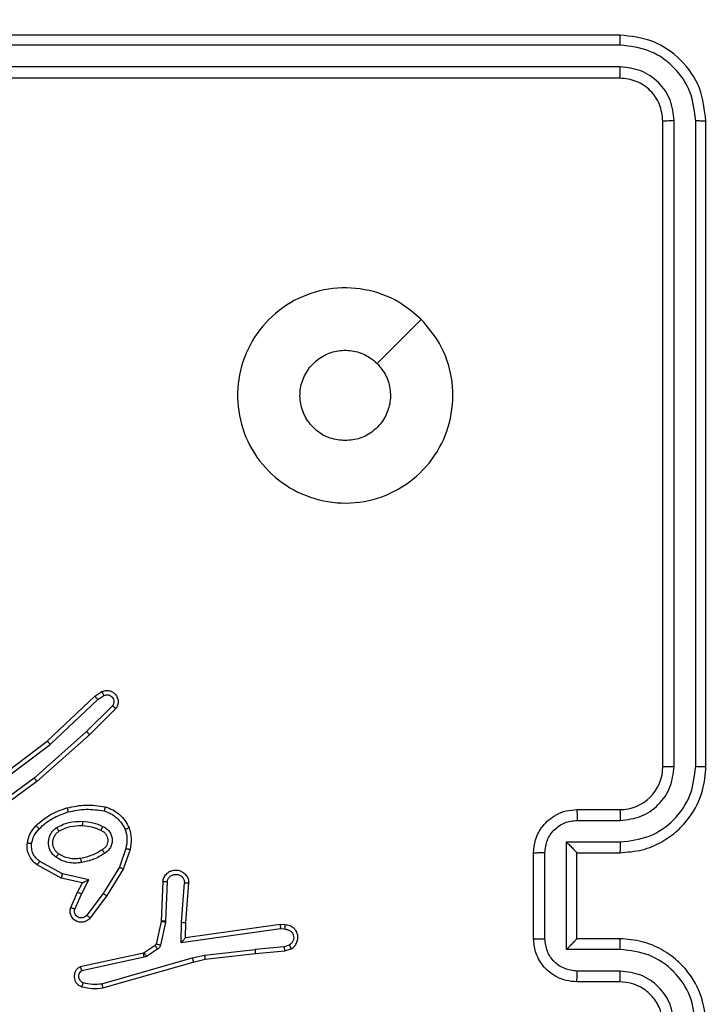
# Model space of a CAD drawing. Units: millimetres. Extents: x 2195 to 3861, y 72 to 1394.
# Drawn here: x 2766 to 2769, y 715 to 720 of the extents above; entities that cross this region are included whole.
import ezdxf

# ---------------------------------------------------------------- set-up
doc = ezdxf.new("R2010")
doc.units = ezdxf.units.MM
doc.header["$PDSIZE"] = -1
doc.layers.add('VP-DIM', color=7, linetype='Continuous')
doc.layers.add('VP-EQ', color=7, linetype='Continuous', true_color=0x8a3492)
doc.dimstyles.get("Standard").update_dxf_attribs({"dimtxt": 14, "dimasz": 20, "dimexe": 20, "dimexo": 50, "dimgap": 20, "dimtad": 0, "dimdec": 0, "dimzin": 0, "dimdsep": 46, "dimtxsty": 'Standard', "dimcen": -0.09, "dimadec": 0, "dimazin": 0, "dimtfac": 1, "dimtdec": 4, "dimtofl": 0, "dimtmove": 0, "dimatfit": 3, "dimfxl": 70, "dimfxlon": 1, "dimtolj": 1, "dimtzin": 0, "dimarcsym": 0})

# ---------------------------------------------------------------- blocks, each defined once
blk = doc.blocks.new('*D49')
at = {"layer": 'Defpoints', "color": 0}
for p in [(3426.586, 1255.791), (2605.9765, 501.7788), (3426.586, 498.7059)]:
    blk.add_point(p, dxfattribs=at)
at = {"layer": 'VP-DIM', "color": 0, "lineweight": -2}
for p, q in [((2605.9765, 1185.791), (2605.9765, 1275.791)), ((3426.586, 1185.791), (3426.586, 1275.791)), ((2625.9765, 1255.791), (2969.7183, 1255.791)), ((3406.586, 1255.791), (3047.0517, 1255.791))]:
    blk.add_line(p, q, dxfattribs=at)
at = {"layer": 'VP-DIM', "color": 0}
for points in [[(2625.9765, 1259.1244), (2625.9765, 1252.4577), (2605.9765, 1255.791)], [(3406.586, 1252.4577), (3406.586, 1259.1244), (3426.586, 1255.791)]]:
    blk.add_solid(points, dxfattribs=at)
at = {"layer": 'VP-DIM', "color": 0, "insert": (3008.385, 1255.791), "char_height": 14, "attachment_point": 5}
blk.add_mtext('\\A1;825', dxfattribs=at)
blk = doc.blocks.new('*D53')
at = {"layer": 'Defpoints', "color": 0}
for p in [(3578.786, 1374.3309), (3578.786, 498.2081), (2453.7765, 456.7213)]:
    blk.add_point(p, dxfattribs=at)
at = {"layer": 'VP-DIM', "color": 0, "lineweight": -2}
for p, q in [((2453.7765, 1304.3309), (2453.7765, 1394.3309)), ((3578.786, 1304.3309), (3578.786, 1394.3309)), ((2473.7765, 1374.3309), (2975.2813, 1374.3309)), ((3558.786, 1374.3309), (3057.2813, 1374.3309))]:
    blk.add_line(p, q, dxfattribs=at)
at = {"layer": 'VP-DIM', "color": 0}
for points in [[(2473.7765, 1377.6642), (2473.7765, 1370.9975), (2453.7765, 1374.3309)], [(3558.786, 1370.9975), (3558.786, 1377.6642), (3578.786, 1374.3309)]]:
    blk.add_solid(points, dxfattribs=at)
at = {"layer": 'VP-DIM', "color": 0, "insert": (3016.2813, 1374.3309), "char_height": 14, "attachment_point": 5}
blk.add_mtext('\\A1;1125', dxfattribs=at)
blk = doc.blocks.new('wd1506')
at = {"color": 7, "linetype": 'Continuous', "lineweight": 25}
for p, q in [((2768.686, 719.7059), (2765.686, 719.7059)), ((2768.6883, 719.6585), (2765.6864, 719.6584)), ((2768.6883, 719.5584), (2765.6864, 719.5583)), ((2768.686, 719.5058), (2765.686, 719.5058)), ((2768.886, 716.3058), (2768.886, 719.3058)), ((2768.9385, 716.3062), (2768.9385, 719.3082)), ((2769.0385, 716.3062), (2769.0386, 719.3082)), ((2769.086, 716.3058), (2769.086, 719.3058)), ((2766.0276, 716.4243), (2766.2488, 716.6332)), ((2766.0407, 716.4091), (2766.2616, 716.6177)), ((2766.2488, 716.6332), (2766.2803, 716.6542)), ((2766.2616, 716.6177), (2766.2905, 716.637)), ((2766.3308, 716.5885), (2766.2095, 716.469)), ((2766.3457, 716.5752), (2766.2229, 716.4542)), ((2766.2095, 716.469), (2765.9666, 716.2528)), ((2766.2229, 716.4542), (2765.979, 716.2372)), ((2765.7289, 716.1991), (2766.0276, 716.4243)), ((2765.741, 716.1831), (2766.0407, 716.4091)), ((2765.9666, 716.2528), (2765.7392, 716.0845)), ((2765.979, 716.2372), (2765.7488, 716.0668)), ((2768.486, 716.1059), (2768.686, 716.1059)), ((2768.4881, 716.0561), (2768.6883, 716.0561)), ((2766.3924, 715.9253), (2766.3622, 715.8381)), ((2768.4381, 715.956), (2768.6883, 715.956)), ((2768.4381, 715.4557), (2768.4381, 715.956)), ((2766.4116, 715.9208), (2766.3797, 715.829)), ((2768.286, 715.5059), (2768.286, 715.9058)), ((2768.338, 715.5057), (2768.338, 715.906)), ((2768.486, 715.9058), (2768.486, 715.9059)), ((2768.486, 715.9058), (2768.686, 715.9058)), ((2768.486, 715.5059), (2768.486, 715.9058)), ((2766.0926, 715.7881), (2765.9803, 715.8492)), ((2766.0983, 715.8074), (2765.9922, 715.8654)), ((2766.3622, 715.8381), (2766.2869, 715.716)), ((2766.191, 715.7662), (2766.0926, 715.7881)), ((2766.221, 715.7801), (2766.0983, 715.8074)), ((2766.3797, 715.829), (2766.3029, 715.7043)), ((2766.1682, 715.7224), (2766.191, 715.7662)), ((2766.1864, 715.7137), (2766.221, 715.7801)), ((2766.5641, 715.7724), (2766.5567, 715.5882)), ((2766.5844, 715.7707), (2766.577, 715.5874)), ((2766.6505, 715.5824), (2766.6648, 715.7662)), ((2766.6701, 715.5816), (2766.6844, 715.7656)), ((2766.1367, 715.6511), (2766.1682, 715.7224)), ((2766.1555, 715.6437), (2766.1864, 715.7137)), ((2766.2869, 715.716), (2766.2104, 715.615)), ((2766.3029, 715.7043), (2766.2259, 715.6027)), ((2766.5564, 715.5864), (2766.5329, 715.4807)), ((2766.5763, 715.582), (2766.5528, 715.4763)), ((2766.5567, 715.5882), (2766.5564, 715.5864)), ((2766.577, 715.5874), (2766.5763, 715.582)), ((2766.6495, 715.4871), (2766.6505, 715.5824)), ((2766.6694, 715.5101), (2766.6701, 715.5816)), ((2767.109, 715.5719), (2766.6694, 715.5101)), ((2767.1301, 715.5699), (2767.109, 715.5719)), ((2767.1099, 715.5517), (2766.6495, 715.4871)), ((2767.1303, 715.5498), (2767.1099, 715.5517)), ((2766.5284, 715.4742), (2766.4771, 715.4406)), ((2767.1263, 715.4688), (2766.9932, 715.4566)), ((2767.1263, 715.4688), (2767.1524, 715.478)), ((2768.686, 715.5059), (2768.486, 715.5059)), ((2768.486, 715.5059), (2768.486, 715.5058)), ((2766.4736, 715.4391), (2766.1801, 715.3758)), ((2766.4771, 715.4406), (2766.4736, 715.4391)), ((2766.4884, 715.4238), (2766.4781, 715.4195)), ((2766.5397, 715.4574), (2766.4884, 715.4238)), ((2766.7008, 715.4172), (2766.7574, 715.4299)), ((2766.7574, 715.4299), (2766.9932, 715.4566)), ((2766.7603, 715.4102), (2766.9948, 715.4367)), ((2766.9948, 715.4367), (2767.1301, 715.4492)), ((2767.1301, 715.4492), (2767.16, 715.4597)), ((2768.6883, 715.4557), (2768.4381, 715.4557)), ((2766.4781, 715.4195), (2766.1873, 715.3568)), ((2766.2808, 715.2967), (2766.7008, 715.4172)), ((2766.2848, 715.2772), (2766.7054, 715.3978)), ((2766.7054, 715.3978), (2766.7603, 715.4102)), ((2768.6883, 715.3556), (2768.4881, 715.3556)), ((2768.686, 715.3058), (2768.486, 715.3058))]:
    blk.add_line(p, q, dxfattribs=at)
at = {"color": 7, "linetype": 'Continuous', "lineweight": 25, "flags": 128}
blk.add_lwpolyline([(2767.7643, 718.3842), (2767.6619, 718.2818), (2767.5595, 718.1794)], dxfattribs=at)
at = {"color": 7, "linetype": 'Continuous', "lineweight": 25}
blk.add_arc((2768.686, 716.3058), 0.2, 269.9949, 0.0017, dxfattribs=at)
for points, knots in [([(2768.6883, 719.6585), (2768.6883, 719.6655), (2768.6882, 719.6795), (2768.6875, 719.695), (2768.6868, 719.7042), (2768.6862, 719.7053), (2768.686, 719.7059)], [0, 0, 0, 0, 0.279903, 0.559099, 0.779557, 1, 1, 1, 1]), ([(2769.086, 719.3058), (2769.08, 719.3583), (2769.0679, 719.4631), (2768.9754, 719.5954), (2768.8431, 719.6878), (2768.7384, 719.6998), (2768.686, 719.7059)], [0, 0, 0, 0, 0.250161, 0.500138, 0.750037, 1, 1, 1, 1]), ([(2769.0386, 719.3082), (2769.033, 719.3539), (2769.022, 719.4453), (2768.9548, 719.5429), (2768.8844, 719.6011), (2768.8032, 719.6455), (2768.7342, 719.6533), (2768.6883, 719.6585)], [0, 0, 0, 0, 0.249623, 0.499207, 0.623803, 0.749848, 1, 1, 1, 1]), ([(2768.686, 719.5058), (2768.6863, 719.5069), (2768.687, 719.5089), (2768.6878, 719.5231), (2768.6883, 719.5405), (2768.6883, 719.5524), (2768.6883, 719.5584)], [0, 0, 0, 0, 0.279839, 0.559007, 0.779419, 1, 1, 1, 1]), ([(2768.9385, 719.3082), (2768.9348, 719.341), (2768.9292, 719.3903), (2768.8975, 719.4483), (2768.8559, 719.4985), (2768.7862, 719.5465), (2768.721, 719.5544), (2768.6883, 719.5584)], [0, 0, 0, 0, 0.250168, 0.376188, 0.500802, 0.750376, 1, 1, 1, 1]), ([(2768.886, 719.3058), (2768.883, 719.3321), (2768.877, 719.3845), (2768.8307, 719.4506), (2768.7645, 719.4969), (2768.7122, 719.5028), (2768.686, 719.5058)], [0, 0, 0, 0, 0.2502512, 0.5001405, 0.7499915, 1, 1, 1, 1]), ([(2768.886, 719.3058), (2768.887, 719.3062), (2768.8891, 719.3069), (2768.9032, 719.3077), (2768.9206, 719.3082), (2768.9325, 719.3082), (2768.9385, 719.3082)], [0, 0, 0, 0, 0.279813, 0.558986, 0.779471, 1, 1, 1, 1]), ([(2769.0386, 719.3082), (2769.0456, 719.3082), (2769.0596, 719.308), (2769.0751, 719.3074), (2769.0843, 719.3066), (2769.0854, 719.3061), (2769.086, 719.3058)], [0, 0, 0, 0, 0.279755, 0.559146, 0.779404, 1, 1, 1, 1]), ([(2767.7643, 718.3843), (2767.7945, 718.3484), (2767.8613, 718.2694), (2767.9132, 718.115), (2767.9125, 717.9446), (2767.8566, 717.7822), (2767.7485, 717.6493), (2767.6035, 717.5588), (2767.4368, 717.5219), (2767.2669, 717.5423), (2767.1133, 717.6176), (2766.9931, 717.7394), (2766.9203, 717.8944), (2766.9026, 718.0645), (2766.9421, 718.2308), (2767.0349, 718.3746), (2767.1698, 718.4797), (2767.3319, 718.5344), (2767.5025, 718.5314), (2767.6539, 718.4786), (2767.7306, 718.413), (2767.7643, 718.3843)], [0, 0, 0, 0, 0.044739, 0.098642, 0.151938, 0.205875, 0.26019, 0.3132, 0.366983, 0.420858, 0.474336, 0.527985, 0.581906, 0.635428, 0.689067, 0.742821, 0.796629, 0.85021, 0.903794, 0.957775, 1, 1, 1, 1]), ([(2767.411, 717.8208), (2767.3874, 717.8232), (2767.3402, 717.8278), (2767.2773, 717.864), (2767.2296, 717.9172), (2767.2022, 717.9837), (2767.1984, 718.0554), (2767.2184, 718.1243), (2767.2603, 718.1828), (2767.3191, 718.2241), (2767.3883, 718.2437), (2767.4599, 718.239), (2767.5189, 718.215), (2767.548, 718.1894), (2767.5594, 718.1794)], [0, 0, 0, 0, 0.085851, 0.171695, 0.257489, 0.343289, 0.429101, 0.514985, 0.600967, 0.686983, 0.773, 0.858939, 0.94485, 1, 1, 1, 1]), ([(2767.5594, 718.1794), (2767.5745, 718.1611), (2767.6046, 718.1244), (2767.6235, 718.0544), (2767.6196, 717.983), (2767.5919, 717.9165), (2767.5439, 717.8634), (2767.4812, 717.8277), (2767.4343, 717.8231), (2767.411, 717.8208)], [0, 0, 0, 0, 0.143032, 0.286076, 0.42907, 0.572271, 0.715498, 0.858784, 1, 1, 1, 1]), ([(2766.2803, 716.6542), (2766.2861, 716.6563), (2766.297, 716.6604), (2766.3144, 716.6594), (2766.3302, 716.6536), (2766.3438, 716.6427), (2766.3533, 716.6276), (2766.3573, 716.6099), (2766.3554, 716.5912), (2766.349, 716.5805), (2766.3457, 716.5752)], [0, 0, 0, 0, 0.130746, 0.245061, 0.364112, 0.485889, 0.610319, 0.737601, 0.867488, 1, 1, 1, 1]), ([(2766.2488, 716.6332), (2766.249, 716.6331), (2766.2494, 716.6328), (2766.2513, 716.6305), (2766.2536, 716.6277), (2766.2559, 716.6248), (2766.2586, 716.6214), (2766.2606, 716.619), (2766.2616, 716.6177)], [0, 0, 0, 0, 0.198343, 0.430775, 0.55988, 0.697642, 0.844933, 1, 1, 1, 1]), ([(2766.2803, 716.6542), (2766.2804, 716.6541), (2766.2805, 716.654), (2766.2813, 716.6527), (2766.2824, 716.651), (2766.2842, 716.648), (2766.2869, 716.6433), (2766.2893, 716.639), (2766.2905, 716.637)], [0, 0, 0, 0, 0.138209, 0.272428, 0.402962, 0.529875, 0.771928, 1, 1, 1, 1]), ([(2766.2905, 716.637), (2766.2939, 716.6381), (2766.3006, 716.6404), (2766.3115, 716.6396), (2766.3214, 716.6355), (2766.3296, 716.6285), (2766.3351, 716.6192), (2766.3372, 716.6086), (2766.3361, 716.5978), (2766.3326, 716.5916), (2766.3308, 716.5885)], [0, 0, 0, 0, 0.125092, 0.250156, 0.374912, 0.499995, 0.624959, 0.749872, 0.875072, 1, 1, 1, 1]), ([(2766.3457, 716.5752), (2766.3456, 716.5754), (2766.3452, 716.5758), (2766.3427, 716.5781), (2766.3398, 716.5807), (2766.3371, 716.5831), (2766.3341, 716.5857), (2766.3319, 716.5876), (2766.3308, 716.5885)], [0, 0, 0, 0, 0.226746, 0.468356, 0.595374, 0.726309, 0.861366, 1, 1, 1, 1]), ([(2766.2229, 716.4542), (2766.2228, 716.4544), (2766.2225, 716.4549), (2766.2203, 716.4572), (2766.2178, 716.4601), (2766.2153, 716.4627), (2766.2126, 716.4658), (2766.2105, 716.4679), (2766.2095, 716.469)], [0, 0, 0, 0, 0.2175164, 0.4563504, 0.5841245, 0.7175475, 0.8563606, 1, 1, 1, 1]), ([(2766.0276, 716.4243), (2766.0278, 716.4241), (2766.0281, 716.4239), (2766.03, 716.4216), (2766.0324, 716.4189), (2766.0348, 716.4161), (2766.0377, 716.4128), (2766.0397, 716.4104), (2766.0407, 716.4091)], [0, 0, 0, 0, 0.198602, 0.430955, 0.560032, 0.698077, 0.8449, 1, 1, 1, 1]), ([(2768.686, 715.9058), (2768.7211, 715.9085), (2768.7889, 715.9137), (2768.8801, 715.9522), (2768.9539, 716.0046), (2769.024, 716.0825), (2769.0761, 716.1848), (2769.083, 716.2689), (2769.086, 716.3058)], [0, 0, 0, 0, 0.167931, 0.323657, 0.467197, 0.598479, 0.823534, 1, 1, 1, 1]), ([(2768.6883, 715.956), (2768.7342, 715.9613), (2768.8258, 715.972), (2768.9417, 716.0528), (2769.0218, 716.1689), (2769.0329, 716.2605), (2769.0385, 716.3062)], [0, 0, 0, 0, 0.2504558, 0.50015, 0.7500851, 1, 1, 1, 1]), ([(2768.6883, 716.0561), (2768.7211, 716.0599), (2768.7865, 716.0675), (2768.8693, 716.1252), (2768.9265, 716.2081), (2768.9345, 716.2735), (2768.9385, 716.3062)], [0, 0, 0, 0, 0.250443, 0.500138, 0.750103, 1, 1, 1, 1]), ([(2768.886, 716.3058), (2768.8862, 716.3059), (2768.8866, 716.3059), (2768.8898, 716.306), (2768.8947, 716.3061), (2768.9013, 716.3061), (2768.9093, 716.3062), (2768.9185, 716.3062), (2768.9283, 716.3063), (2768.9351, 716.3062), (2768.9385, 716.3062)], [0, 0, 0, 0, 0.125009, 0.250171, 0.375323, 0.499964, 0.624737, 0.749854, 0.874979, 1, 1, 1, 1]), ([(2769.0385, 716.3062), (2769.0448, 716.3062), (2769.0574, 716.3062), (2769.073, 716.3061), (2769.0838, 716.306), (2769.0852, 716.3059), (2769.086, 716.3058)], [0, 0, 0, 0, 0.2501355, 0.5000057, 0.7499212, 1, 1, 1, 1]), ([(2765.979, 716.2372), (2765.9789, 716.2373), (2765.9787, 716.2377), (2765.9768, 716.24), (2765.9746, 716.2429), (2765.9723, 716.2457), (2765.9696, 716.2491), (2765.9676, 716.2516), (2765.9666, 716.2528)], [0, 0, 0, 0, 0.198883, 0.431095, 0.560119, 0.697879, 0.844835, 1, 1, 1, 1]), ([(2765.975, 716.0313), (2765.9946, 716.0485), (2766.0369, 716.0857), (2766.0903, 716.1043), (2766.1189, 716.1143)], [0, 0, 0, 0, 0.4629156, 1, 1, 1, 1]), ([(2766.1189, 716.1143), (2766.1483, 716.1204), (2766.2071, 716.1326), (2766.2665, 716.1239), (2766.2962, 716.1195)], [0, 0, 0, 0, 0.500003, 1, 1, 1, 1]), ([(2766.1189, 716.1143), (2766.119, 716.114), (2766.1192, 716.1134), (2766.1205, 716.109), (2766.1223, 716.1027), (2766.1237, 716.0976), (2766.1244, 716.0951)], [0, 0, 0, 0, 0.250006, 0.499952, 0.749239, 1, 1, 1, 1]), ([(2766.1244, 716.0951), (2766.1521, 716.1008), (2766.2075, 716.1123), (2766.2635, 716.1042), (2766.2916, 716.1002)], [0, 0, 0, 0, 0.500006, 1, 1, 1, 1]), ([(2766.2962, 716.1195), (2766.2962, 716.1193), (2766.2961, 716.1188), (2766.2954, 716.1155), (2766.2945, 716.1118), (2766.2936, 716.1084), (2766.2926, 716.1044), (2766.2919, 716.1016), (2766.2916, 716.1002)], [0, 0, 0, 0, 0.221608, 0.461877, 0.588606, 0.721249, 0.858355, 1, 1, 1, 1]), ([(2766.2962, 716.1195), (2766.3082, 716.1151), (2766.3323, 716.1062), (2766.3636, 716.0835), (2766.3901, 716.0554), (2766.402, 716.0327), (2766.4079, 716.0214)], [0, 0, 0, 0, 0.2500031, 0.5000366, 0.7499959, 1, 1, 1, 1]), ([(2765.9892, 716.017), (2766.0092, 716.0344), (2766.0492, 716.0692), (2766.0993, 716.0865), (2766.1244, 716.0951)], [0, 0, 0, 0, 0.500009, 1, 1, 1, 1]), ([(2766.2916, 716.1002), (2766.3021, 716.0962), (2766.3231, 716.0883), (2766.3504, 716.0683), (2766.3738, 716.0438), (2766.3843, 716.024), (2766.3896, 716.0141)], [0, 0, 0, 0, 0.249949, 0.500023, 0.750007, 1, 1, 1, 1]), ([(2768.286, 715.9058), (2768.2878, 715.926), (2768.2917, 715.9702), (2768.3203, 716.0225), (2768.3566, 716.0603), (2768.3932, 716.0848), (2768.4371, 716.1023), (2768.4694, 716.1047), (2768.486, 716.1059)], [0, 0, 0, 0, 0.1922629, 0.4225306, 0.5524911, 0.6920764, 0.8412614, 1, 1, 1, 1]), ([(2768.486, 716.1059), (2768.4863, 716.1049), (2768.4869, 716.103), (2768.4876, 716.0897), (2768.4881, 716.0733), (2768.4881, 716.0618), (2768.4881, 716.0561)], [0, 0, 0, 0, 0.279742, 0.558917, 0.779341, 1, 1, 1, 1]), ([(2768.686, 716.1059), (2768.6863, 716.1051), (2768.6869, 716.1035), (2768.6876, 716.0921), (2768.6882, 716.0756), (2768.6882, 716.0626), (2768.6883, 716.0561)], [0, 0, 0, 0, 0.250101, 0.499982, 0.749931, 1, 1, 1, 1]), ([(2765.9349, 715.9516), (2765.9383, 715.9666), (2765.9449, 715.9965), (2765.965, 716.0197), (2765.975, 716.0313)], [0, 0, 0, 0, 0.5000728, 1, 1, 1, 1]), ([(2765.9549, 715.949), (2765.9578, 715.9617), (2765.9636, 715.9873), (2765.9807, 716.0071), (2765.9892, 716.017)], [0, 0, 0, 0, 0.499973, 1, 1, 1, 1]), ([(2765.975, 716.0313), (2765.9753, 716.031), (2765.9757, 716.0306), (2765.979, 716.0273), (2765.9837, 716.0226), (2765.9874, 716.0189), (2765.9892, 716.017)], [0, 0, 0, 0, 0.249966, 0.500257, 0.74962, 1, 1, 1, 1]), ([(2766.068, 715.8844), (2766.0628, 715.8887), (2766.0525, 715.8974), (2766.0415, 715.9147), (2766.0344, 715.9338), (2766.0324, 715.9542), (2766.0353, 715.9744), (2766.0429, 715.9933), (2766.0547, 716.0101), (2766.0654, 716.0183), (2766.0708, 716.0224)], [0, 0, 0, 0, 0.1249494, 0.2500619, 0.375002, 0.4998186, 0.62494, 0.7500142, 0.8750244, 1, 1, 1, 1]), ([(2766.0708, 716.0224), (2766.0897, 716.032), (2766.1275, 716.051), (2766.1698, 716.0514), (2766.191, 716.0516)], [0, 0, 0, 0, 0.499984, 1, 1, 1, 1]), ([(2766.0708, 716.0224), (2766.0722, 716.0202), (2766.0749, 716.0158), (2766.0784, 716.0102), (2766.0808, 716.0063), (2766.0811, 716.0057), (2766.0813, 716.0055)], [0, 0, 0, 0, 0.250521, 0.499978, 0.749699, 1, 1, 1, 1]), ([(2766.0813, 716.0055), (2766.0984, 716.0141), (2766.1325, 716.0313), (2766.1707, 716.0315), (2766.1898, 716.0316)], [0, 0, 0, 0, 0.500023, 1, 1, 1, 1]), ([(2766.191, 716.0516), (2766.1909, 716.0498), (2766.1907, 716.0464), (2766.1905, 716.0418), (2766.1903, 716.0381), (2766.1901, 716.0346), (2766.1899, 716.0321), (2766.1898, 716.0317), (2766.1898, 716.0316)], [0, 0, 0, 0, 0.168848, 0.325626, 0.469563, 0.600685, 0.825418, 1, 1, 1, 1]), ([(2766.1898, 716.0316), (2766.2065, 716.0301), (2766.2366, 716.0275), (2766.264, 716.0153), (2766.2762, 716.01)], [0, 0, 0, 0, 0.5587921, 1, 1, 1, 1]), ([(2766.191, 716.0516), (2766.2072, 716.0503), (2766.2397, 716.0476), (2766.2696, 716.0348), (2766.2845, 716.0283)], [0, 0, 0, 0, 0.500009, 1, 1, 1, 1]), ([(2766.2845, 716.0283), (2766.2837, 716.0264), (2766.2821, 716.0228), (2766.28, 716.0181), (2766.2785, 716.0147), (2766.2772, 716.0119), (2766.2764, 716.0102), (2766.2762, 716.01), (2766.2762, 716.01)], [0, 0, 0, 0, 0.198537, 0.376253, 0.532349, 0.667863, 0.875542, 1, 1, 1, 1]), ([(2766.2845, 716.0283), (2766.2904, 716.0254), (2766.3022, 716.0195), (2766.316, 716.0051), (2766.3254, 715.9876), (2766.3295, 715.9682), (2766.3282, 715.9484), (2766.3214, 715.9297), (2766.3097, 715.9135), (2766.2989, 715.906), (2766.2935, 715.9023)], [0, 0, 0, 0, 0.1249818, 0.2499401, 0.3750389, 0.4999896, 0.6250868, 0.7499541, 0.8749353, 1, 1, 1, 1]), ([(2766.4079, 716.0214), (2766.4077, 716.0213), (2766.4074, 716.0211), (2766.4048, 716.0201), (2766.4015, 716.0187), (2766.3981, 716.0174), (2766.3941, 716.0158), (2766.3911, 716.0147), (2766.3896, 716.0141)], [0, 0, 0, 0, 0.192955, 0.423343, 0.552778, 0.692093, 0.841344, 1, 1, 1, 1]), ([(2766.4079, 716.0214), (2766.4123, 716.0049), (2766.421, 715.9717), (2766.4148, 715.9379), (2766.4116, 715.9208)], [0, 0, 0, 0, 0.495142, 1, 1, 1, 1]), ([(2768.338, 715.906), (2768.3404, 715.9256), (2768.3452, 715.9648), (2768.3795, 716.0146), (2768.4292, 716.0492), (2768.4685, 716.0538), (2768.4881, 716.0561)], [0, 0, 0, 0, 0.249894, 0.499823, 0.749546, 1, 1, 1, 1]), ([(2766.0793, 715.9007), (2766.0756, 715.9038), (2766.0682, 715.9099), (2766.06, 715.9221), (2766.0545, 715.936), (2766.0524, 715.9512), (2766.0539, 715.9667), (2766.0594, 715.9817), (2766.0684, 715.9954), (2766.077, 716.0021), (2766.0813, 716.0055)], [0, 0, 0, 0, 0.115875, 0.234422, 0.355501, 0.479257, 0.605556, 0.734405, 0.866025, 1, 1, 1, 1]), ([(2766.2762, 716.01), (2766.2808, 716.0078), (2766.2897, 716.0034), (2766.2998, 715.9925), (2766.3063, 715.9799), (2766.309, 715.9667), (2766.3082, 715.9535), (2766.3039, 715.9406), (2766.2956, 715.9281), (2766.2871, 715.9223), (2766.2826, 715.9192)], [0, 0, 0, 0, 0.133321, 0.261549, 0.384639, 0.502587, 0.612302, 0.730059, 0.859379, 1, 1, 1, 1]), ([(2766.3896, 716.0141), (2766.3933, 715.9994), (2766.4009, 715.97), (2766.3952, 715.9402), (2766.3924, 715.9253)], [0, 0, 0, 0, 0.499924, 1, 1, 1, 1]), ([(2765.9803, 715.8492), (2765.9724, 715.8555), (2765.9568, 715.8682), (2765.9415, 715.8942), (2765.9331, 715.9226), (2765.9343, 715.942), (2765.9349, 715.9516)], [0, 0, 0, 0, 0.255835, 0.507766, 0.755841, 1, 1, 1, 1]), ([(2765.9349, 715.9516), (2765.9352, 715.9516), (2765.9359, 715.9515), (2765.9404, 715.9509), (2765.9471, 715.95), (2765.9523, 715.9493), (2765.9549, 715.949)], [0, 0, 0, 0, 0.25014, 0.500262, 0.749848, 1, 1, 1, 1]), ([(2765.9922, 715.8654), (2765.9859, 715.8705), (2765.9733, 715.8805), (2765.9606, 715.9014), (2765.9535, 715.9248), (2765.9544, 715.9409), (2765.9549, 715.949)], [0, 0, 0, 0, 0.2500436, 0.499927, 0.7499742, 1, 1, 1, 1]), ([(2766.3924, 715.9253), (2766.3938, 715.925), (2766.3966, 715.9244), (2766.4005, 715.9235), (2766.404, 715.9226), (2766.4076, 715.9218), (2766.4109, 715.921), (2766.4114, 715.9209), (2766.4116, 715.9208)], [0, 0, 0, 0, 0.140934, 0.277501, 0.409401, 0.536523, 0.77705, 1, 1, 1, 1]), ([(2768.4381, 715.956), (2768.4436, 715.9505), (2768.4546, 715.9394), (2768.4677, 715.926), (2768.4767, 715.9165), (2768.482, 715.9108), (2768.4853, 715.907), (2768.4858, 715.9063), (2768.486, 715.9059)], [0, 0, 0, 0, 0.2514652, 0.5024018, 0.646514, 0.7756621, 0.8925465, 1, 1, 1, 1]), ([(2768.6883, 715.956), (2768.6882, 715.9495), (2768.6882, 715.9363), (2768.6876, 715.9197), (2768.6869, 715.9082), (2768.6863, 715.9066), (2768.686, 715.9058)], [0, 0, 0, 0, 0.250116, 0.499993, 0.749758, 1, 1, 1, 1]), ([(2766.068, 715.8844), (2766.0695, 715.8865), (2766.0725, 715.8908), (2766.0763, 715.8962), (2766.0789, 715.8999), (2766.0792, 715.9005), (2766.0793, 715.9007)], [0, 0, 0, 0, 0.250106, 0.500163, 0.74986, 1, 1, 1, 1]), ([(2766.1865, 715.86), (2766.1762, 715.8586), (2766.1557, 715.8559), (2766.1247, 715.8596), (2766.0947, 715.8684), (2766.0769, 715.8791), (2766.068, 715.8844)], [0, 0, 0, 0, 0.249954, 0.500014, 0.750061, 1, 1, 1, 1]), ([(2766.1828, 715.8796), (2766.1738, 715.8784), (2766.1559, 715.8759), (2766.1288, 715.879), (2766.1026, 715.8868), (2766.0871, 715.8961), (2766.0793, 715.9007)], [0, 0, 0, 0, 0.2499951, 0.4999787, 0.7499995, 1, 1, 1, 1]), ([(2766.2826, 715.9192), (2766.2671, 715.9098), (2766.2361, 715.891), (2766.2005, 715.8834), (2766.1828, 715.8796)], [0, 0, 0, 0, 0.499953, 1, 1, 1, 1]), ([(2766.1865, 715.86), (2766.186, 715.8625), (2766.1851, 715.8677), (2766.1838, 715.8742), (2766.183, 715.8787), (2766.1829, 715.8793), (2766.1828, 715.8796)], [0, 0, 0, 0, 0.2496761, 0.4998372, 0.7496545, 1, 1, 1, 1]), ([(2766.2935, 715.9023), (2766.2768, 715.8923), (2766.2435, 715.8722), (2766.2055, 715.8641), (2766.1865, 715.86)], [0, 0, 0, 0, 0.499984, 1, 1, 1, 1]), ([(2766.2826, 715.9192), (2766.2827, 715.9192), (2766.2829, 715.919), (2766.2839, 715.9175), (2766.2856, 715.9149), (2766.2876, 715.9117), (2766.2903, 715.9074), (2766.2924, 715.9041), (2766.2935, 715.9023)], [0, 0, 0, 0, 0.12489, 0.332896, 0.468446, 0.624931, 0.802379, 1, 1, 1, 1]), ([(2768.286, 715.9058), (2768.2862, 715.9059), (2768.2866, 715.9059), (2768.2898, 715.9059), (2768.2946, 715.9059), (2768.3011, 715.9059), (2768.3091, 715.906), (2768.3182, 715.906), (2768.3279, 715.906), (2768.3347, 715.906), (2768.338, 715.906)], [0, 0, 0, 0, 0.125039, 0.250162, 0.37524, 0.499925, 0.624724, 0.749814, 0.874944, 1, 1, 1, 1]), ([(2765.9803, 715.8492), (2765.9804, 715.8494), (2765.9808, 715.8499), (2765.983, 715.8528), (2765.9853, 715.856), (2765.9874, 715.8589), (2765.9898, 715.862), (2765.9914, 715.8643), (2765.9922, 715.8654)], [0, 0, 0, 0, 0.236166, 0.480844, 0.607041, 0.735428, 0.86644, 1, 1, 1, 1]), ([(2766.3797, 715.829), (2766.3794, 715.8292), (2766.3789, 715.8295), (2766.3749, 715.8316), (2766.3691, 715.8346), (2766.3645, 715.8369), (2766.3622, 715.8381)], [0, 0, 0, 0, 0.2499164, 0.4995551, 0.7493698, 1, 1, 1, 1]), ([(2766.0926, 715.7881), (2766.0927, 715.7883), (2766.0928, 715.7887), (2766.0937, 715.7918), (2766.0948, 715.7954), (2766.0958, 715.7989), (2766.097, 715.8029), (2766.0979, 715.8059), (2766.0983, 715.8074)], [0, 0, 0, 0, 0.207587, 0.443065, 0.571189, 0.707423, 0.85035, 1, 1, 1, 1]), ([(2766.5641, 715.7724), (2766.5653, 715.7782), (2766.568, 715.7908), (2766.578, 715.8051), (2766.5896, 715.8149), (2766.6009, 715.8211), (2766.6141, 715.8249), (2766.6281, 715.8256), (2766.6416, 715.8231), (2766.6571, 715.8165), (2766.672, 715.8036), (2766.6825, 715.7848), (2766.6838, 715.7717), (2766.6844, 715.7656)], [0, 0, 0, 0, 0.0970197, 0.2135273, 0.279261, 0.3499863, 0.4256096, 0.5048887, 0.5804732, 0.6521687, 0.7834517, 0.8993921, 1, 1, 1, 1]), ([(2766.5844, 715.7707), (2766.5856, 715.7755), (2766.5881, 715.7853), (2766.5983, 715.7968), (2766.6116, 715.8041), (2766.6267, 715.8061), (2766.6415, 715.8025), (2766.6539, 715.7937), (2766.6626, 715.7811), (2766.6641, 715.7711), (2766.6648, 715.7662)], [0, 0, 0, 0, 0.124984, 0.250028, 0.374977, 0.499978, 0.624935, 0.74999, 0.874979, 1, 1, 1, 1]), ([(2766.191, 715.7662), (2766.1912, 715.7663), (2766.1915, 715.7664), (2766.1939, 715.7675), (2766.1975, 715.7691), (2766.2028, 715.7717), (2766.2108, 715.7752), (2766.2172, 715.7783), (2766.221, 715.7801)], [0, 0, 0, 0, 0.101584, 0.214462, 0.34493, 0.496169, 0.698376, 1, 1, 1, 1]), ([(2766.5641, 715.7724), (2766.5641, 715.7724), (2766.5643, 715.7724), (2766.5657, 715.7723), (2766.5677, 715.7721), (2766.5711, 715.7719), (2766.5767, 715.7714), (2766.5818, 715.7709), (2766.5844, 715.7707)], [0, 0, 0, 0, 0.132258, 0.262626, 0.39077, 0.516729, 0.762029, 1, 1, 1, 1]), ([(2766.6648, 715.7662), (2766.6672, 715.7661), (2766.6722, 715.766), (2766.6788, 715.7658), (2766.6825, 715.7657), (2766.6842, 715.7656), (2766.6843, 715.7656), (2766.6844, 715.7656)], [0, 0, 0, 0, 0.238416, 0.484036, 0.737298, 0.867693, 1, 1, 1, 1]), ([(2766.1682, 715.7224), (2766.1685, 715.7223), (2766.1691, 715.7222), (2766.1733, 715.7202), (2766.1794, 715.7172), (2766.1841, 715.7149), (2766.1864, 715.7137)], [0, 0, 0, 0, 0.2502542, 0.500321, 0.7498468, 1, 1, 1, 1]), ([(2766.3029, 715.7043), (2766.3026, 715.7045), (2766.3022, 715.705), (2766.2985, 715.7077), (2766.2932, 715.7115), (2766.289, 715.7145), (2766.2869, 715.716)], [0, 0, 0, 0, 0.250323, 0.500275, 0.749836, 1, 1, 1, 1]), ([(2766.2259, 715.6027), (2766.2254, 715.6021), (2766.2212, 715.5967), (2766.2132, 715.59), (2766.2008, 715.5844), (2766.1889, 715.582), (2766.1747, 715.5826), (2766.1589, 715.5882), (2766.1446, 715.6), (2766.1355, 715.6166), (2766.1324, 715.6345), (2766.1353, 715.6457), (2766.1367, 715.6511)], [0, 0, 0, 0, 0.014905, 0.141178, 0.210693, 0.293789, 0.390449, 0.500612, 0.635422, 0.76357, 0.885207, 1, 1, 1, 1]), ([(2766.1367, 715.6511), (2766.1369, 715.651), (2766.1375, 715.6508), (2766.1407, 715.6496), (2766.1444, 715.6481), (2766.1477, 715.6468), (2766.1515, 715.6453), (2766.1542, 715.6443), (2766.1555, 715.6437)], [0, 0, 0, 0, 0.227905, 0.469878, 0.596663, 0.727292, 0.861811, 1, 1, 1, 1]), ([(2766.2104, 715.615), (2766.2079, 715.6123), (2766.2028, 715.6068), (2766.1923, 715.6025), (2766.1811, 715.602), (2766.1704, 715.6053), (2766.1614, 715.6122), (2766.1556, 715.6218), (2766.1531, 715.6329), (2766.1547, 715.6401), (2766.1555, 715.6437)], [0, 0, 0, 0, 0.12505, 0.250232, 0.374954, 0.500051, 0.624815, 0.750131, 0.875107, 1, 1, 1, 1]), ([(2766.2259, 715.6027), (2766.2258, 715.6027), (2766.2257, 715.6029), (2766.2246, 715.6037), (2766.223, 715.6051), (2766.2203, 715.6072), (2766.216, 715.6106), (2766.2122, 715.6136), (2766.2104, 715.615)], [0, 0, 0, 0, 0.139743, 0.275587, 0.406895, 0.534087, 0.774819, 1, 1, 1, 1]), ([(2766.5763, 715.582), (2766.5734, 715.5827), (2766.5676, 715.584), (2766.561, 715.5854), (2766.5572, 715.5862), (2766.5567, 715.5863), (2766.5564, 715.5864)], [0, 0, 0, 0, 0.279935, 0.558925, 0.779461, 1, 1, 1, 1]), ([(2766.577, 715.5874), (2766.5741, 715.5875), (2766.5681, 715.5878), (2766.5614, 715.5881), (2766.5574, 715.5882), (2766.5569, 715.5882), (2766.5567, 715.5882)], [0, 0, 0, 0, 0.279796, 0.559174, 0.779435, 1, 1, 1, 1]), ([(2766.6505, 715.5824), (2766.653, 715.5823), (2766.6582, 715.582), (2766.6647, 715.5816), (2766.6691, 715.5815), (2766.6698, 715.5815), (2766.6701, 715.5816)], [0, 0, 0, 0, 0.250338, 0.500143, 0.750338, 1, 1, 1, 1]), ([(2767.109, 715.5719), (2767.109, 715.5717), (2767.1092, 715.5712), (2767.1094, 715.5683), (2767.1096, 715.5645), (2767.1097, 715.5609), (2767.1098, 715.5565), (2767.1099, 715.5533), (2767.1099, 715.5517)], [0, 0, 0, 0, 0.198234, 0.430158, 0.559638, 0.697236, 0.844686, 1, 1, 1, 1]), ([(2767.1301, 715.5699), (2767.1301, 715.5698), (2767.1302, 715.5696), (2767.1303, 715.5683), (2767.1303, 715.5662), (2767.1303, 715.5628), (2767.1303, 715.5573), (2767.1303, 715.5522), (2767.1303, 715.5498)], [0, 0, 0, 0, 0.133276, 0.264727, 0.393615, 0.519865, 0.764478, 1, 1, 1, 1]), ([(2767.16, 715.4597), (2767.1658, 715.4636), (2767.1772, 715.4712), (2767.1879, 715.4889), (2767.1922, 715.508), (2767.1903, 715.5255), (2767.184, 715.5411), (2767.1731, 715.5554), (2767.1583, 715.565), (2767.1431, 715.5696), (2767.1345, 715.5698), (2767.1301, 715.5699)], [0, 0, 0, 0, 0.131672, 0.258823, 0.381601, 0.499819, 0.587727, 0.700392, 0.837493, 0.915644, 1, 1, 1, 1]), ([(2767.1303, 715.5498), (2767.1346, 715.5497), (2767.1433, 715.5495), (2767.1553, 715.5438), (2767.1648, 715.5348), (2767.1707, 715.523), (2767.1724, 715.5099), (2767.1698, 715.497), (2767.163, 715.4856), (2767.1559, 715.4805), (2767.1524, 715.478)], [0, 0, 0, 0, 0.124981, 0.250052, 0.375055, 0.499968, 0.625043, 0.74983, 0.874844, 1, 1, 1, 1]), ([(2766.5329, 715.4807), (2766.5325, 715.4794), (2766.5316, 715.4768), (2766.5295, 715.4751), (2766.5284, 715.4742)], [0, 0, 0, 0, 0.4830832, 1, 1, 1, 1]), ([(2766.5397, 715.4574), (2766.5381, 715.4599), (2766.5348, 715.4648), (2766.5311, 715.4704), (2766.5289, 715.4736), (2766.5286, 715.474), (2766.5284, 715.4742)], [0, 0, 0, 0, 0.279953, 0.55906, 0.779461, 1, 1, 1, 1]), ([(2766.5528, 715.4763), (2766.5499, 715.4769), (2766.5441, 715.4782), (2766.5375, 715.4797), (2766.5336, 715.4805), (2766.5331, 715.4806), (2766.5329, 715.4807)], [0, 0, 0, 0, 0.2798057, 0.5592048, 0.7794532, 1, 1, 1, 1]), ([(2766.5528, 715.4763), (2766.5522, 715.4744), (2766.5511, 715.4706), (2766.5482, 715.4655), (2766.5444, 715.4609), (2766.5413, 715.4586), (2766.5397, 715.4574)], [0, 0, 0, 0, 0.250099, 0.5002022, 0.7498578, 1, 1, 1, 1]), ([(2766.6495, 715.4871), (2766.6522, 715.49), (2766.6566, 715.495), (2766.6618, 715.5012), (2766.6653, 715.5052), (2766.6676, 715.5079), (2766.6691, 715.5097), (2766.6693, 715.51), (2766.6694, 715.5101)], [0, 0, 0, 0, 0.30061, 0.503272, 0.650902, 0.780752, 0.895665, 1, 1, 1, 1]), ([(2767.1263, 715.4688), (2767.1267, 715.4673), (2767.1273, 715.4642), (2767.1282, 715.46), (2767.129, 715.4564), (2767.1297, 715.4528), (2767.1301, 715.4499), (2767.1301, 715.4494), (2767.1301, 715.4492)], [0, 0, 0, 0, 0.1555306, 0.3026462, 0.4410078, 0.5700406, 0.8022791, 1, 1, 1, 1]), ([(2767.16, 715.4597), (2767.16, 715.46), (2767.1598, 715.4605), (2767.1586, 715.4636), (2767.1572, 715.4671), (2767.1558, 715.4703), (2767.1542, 715.474), (2767.153, 715.4767), (2767.1524, 715.478)], [0, 0, 0, 0, 0.2227237, 0.4633534, 0.5903357, 0.722086, 0.8585478, 1, 1, 1, 1]), ([(2768.286, 715.5059), (2768.2862, 715.5058), (2768.2866, 715.5058), (2768.2898, 715.5058), (2768.2946, 715.5058), (2768.3011, 715.5057), (2768.3091, 715.5058), (2768.3182, 715.5057), (2768.3279, 715.5057), (2768.3347, 715.5057), (2768.338, 715.5057)], [0, 0, 0, 0, 0.125039, 0.250162, 0.375241, 0.499926, 0.624724, 0.749814, 0.874944, 1, 1, 1, 1]), ([(2768.486, 715.3058), (2768.4694, 715.307), (2768.4373, 715.3093), (2768.3934, 715.3268), (2768.3568, 715.3511), (2768.3205, 715.3889), (2768.2917, 715.4412), (2768.2878, 715.4856), (2768.286, 715.5059)], [0, 0, 0, 0, 0.15821, 0.307002, 0.44637, 0.576313, 0.806869, 1, 1, 1, 1]), ([(2768.4881, 715.3556), (2768.4685, 715.3579), (2768.4292, 715.3625), (2768.3795, 715.3971), (2768.3452, 715.4469), (2768.3404, 715.4861), (2768.338, 715.5057)], [0, 0, 0, 0, 0.250461, 0.500116, 0.750119, 1, 1, 1, 1]), ([(2768.4381, 715.4557), (2768.4436, 715.4612), (2768.4546, 715.4723), (2768.4677, 715.4857), (2768.4767, 715.4952), (2768.482, 715.5008), (2768.4853, 715.5047), (2768.4858, 715.5054), (2768.486, 715.5058)], [0, 0, 0, 0, 0.251492, 0.502456, 0.646413, 0.775584, 0.892467, 1, 1, 1, 1]), ([(2768.6883, 715.4557), (2768.6882, 715.4622), (2768.6882, 715.4754), (2768.6876, 715.492), (2768.6869, 715.5035), (2768.6863, 715.5051), (2768.686, 715.5059)], [0, 0, 0, 0, 0.250116, 0.499993, 0.749758, 1, 1, 1, 1]), ([(2769.086, 715.1059), (2769.0829, 715.1431), (2769.076, 715.2274), (2769.0235, 715.3299), (2768.9533, 715.4077), (2768.8795, 715.4598), (2768.7885, 715.4981), (2768.721, 715.5032), (2768.686, 715.5059)], [0, 0, 0, 0, 0.1776034, 0.4029787, 0.5342008, 0.6774437, 0.8327246, 1, 1, 1, 1]), ([(2766.4781, 715.4195), (2766.4776, 715.422), (2766.4765, 715.4272), (2766.475, 715.4337), (2766.4739, 715.4382), (2766.4737, 715.4388), (2766.4736, 715.4391)], [0, 0, 0, 0, 0.250102, 0.500257, 0.749925, 1, 1, 1, 1]), ([(2766.4884, 715.4238), (2766.4868, 715.4263), (2766.4836, 715.4312), (2766.4798, 715.4367), (2766.4776, 715.44), (2766.4773, 715.4404), (2766.4771, 715.4406)], [0, 0, 0, 0, 0.2799, 0.559056, 0.779443, 1, 1, 1, 1]), ([(2766.7574, 715.4299), (2766.7576, 715.4283), (2766.7581, 715.4252), (2766.7588, 715.4209), (2766.7594, 715.4173), (2766.7599, 715.4138), (2766.7603, 715.4108), (2766.7603, 715.4104), (2766.7603, 715.4102)], [0, 0, 0, 0, 0.155554, 0.302264, 0.440169, 0.569285, 0.801724, 1, 1, 1, 1]), ([(2766.9948, 715.4367), (2766.9948, 715.4371), (2766.9949, 715.4377), (2766.9946, 715.4422), (2766.994, 715.4488), (2766.9935, 715.454), (2766.9932, 715.4566)], [0, 0, 0, 0, 0.250056, 0.499628, 0.749599, 1, 1, 1, 1]), ([(2769.0385, 715.1055), (2769.0329, 715.1513), (2769.0218, 715.2428), (2768.9417, 715.3589), (2768.8258, 715.4397), (2768.7342, 715.4504), (2768.6883, 715.4557)], [0, 0, 0, 0, 0.249917, 0.499854, 0.74954, 1, 1, 1, 1]), ([(2766.7008, 715.4172), (2766.7012, 715.4154), (2766.7021, 715.412), (2766.7032, 715.4075), (2766.704, 715.404), (2766.7048, 715.4007), (2766.7053, 715.3983), (2766.7054, 715.398), (2766.7054, 715.3978)], [0, 0, 0, 0, 0.173974, 0.33436, 0.480049, 0.611744, 0.8338, 1, 1, 1, 1]), ([(2766.1801, 715.3758), (2766.1757, 715.3731), (2766.167, 715.3678), (2766.1578, 715.3554), (2766.1526, 715.3414), (2766.1518, 715.3277), (2766.1544, 715.3147), (2766.1605, 715.3022), (2766.1715, 715.29), (2766.1822, 715.2855), (2766.188, 715.283)], [0, 0, 0, 0, 0.1288742, 0.2548256, 0.3782794, 0.5003186, 0.5953981, 0.7102678, 0.8451863, 1, 1, 1, 1]), ([(2766.1873, 715.3568), (2766.1849, 715.3551), (2766.1802, 715.3517), (2766.1752, 715.3444), (2766.1725, 715.3361), (2766.1723, 715.3273), (2766.1745, 715.3188), (2766.1792, 715.3114), (2766.1857, 715.3054), (2766.1911, 715.3032), (2766.1938, 715.3022)], [0, 0, 0, 0, 0.1250989, 0.2502796, 0.3751632, 0.5001612, 0.6249553, 0.7500045, 0.8749494, 1, 1, 1, 1]), ([(2766.1801, 715.3758), (2766.1802, 715.3755), (2766.1804, 715.375), (2766.1817, 715.3717), (2766.183, 715.368), (2766.1843, 715.3646), (2766.1857, 715.3608), (2766.1868, 715.3581), (2766.1873, 715.3567)], [0, 0, 0, 0, 0.228607, 0.470719, 0.596915, 0.727326, 0.86188, 1, 1, 1, 1]), ([(2768.486, 715.3058), (2768.4863, 715.3068), (2768.4869, 715.3087), (2768.4876, 715.322), (2768.4881, 715.3384), (2768.4881, 715.3499), (2768.4881, 715.3556)], [0, 0, 0, 0, 0.279903, 0.559276, 0.779634, 1, 1, 1, 1]), ([(2768.686, 715.3058), (2768.6863, 715.3066), (2768.6869, 715.3082), (2768.6876, 715.3196), (2768.6882, 715.3361), (2768.6882, 715.3491), (2768.6883, 715.3556)], [0, 0, 0, 0, 0.250246, 0.499993, 0.749936, 1, 1, 1, 1]), ([(2768.9385, 715.1055), (2768.9346, 715.1383), (2768.927, 715.2038), (2768.8692, 715.2866), (2768.7863, 715.3437), (2768.721, 715.3517), (2768.6883, 715.3556)], [0, 0, 0, 0, 0.250414, 0.500108, 0.750076, 1, 1, 1, 1]), ([(2766.1938, 715.3022), (2766.193, 715.2997), (2766.1915, 715.2947), (2766.1896, 715.2883), (2766.1883, 715.284), (2766.1881, 715.2834), (2766.188, 715.283)], [0, 0, 0, 0, 0.249991, 0.5002059, 0.7499128, 1, 1, 1, 1]), ([(2766.1938, 715.3022), (2766.2081, 715.299), (2766.2369, 715.2925), (2766.2662, 715.2953), (2766.2808, 715.2967)], [0, 0, 0, 0, 0.5000101, 1, 1, 1, 1]), ([(2766.2808, 715.2967), (2766.2811, 715.2951), (2766.2818, 715.2921), (2766.2827, 715.288), (2766.2835, 715.2845), (2766.2842, 715.2808), (2766.2848, 715.2779), (2766.2848, 715.2774), (2766.2848, 715.2772)], [0, 0, 0, 0, 0.151655, 0.296219, 0.433126, 0.561898, 0.79603, 1, 1, 1, 1]), ([(2768.886, 715.1059), (2768.8831, 715.1315), (2768.8777, 715.1795), (2768.8386, 715.2407), (2768.791, 715.2792), (2768.7382, 715.3017), (2768.7043, 715.3044), (2768.686, 715.3058)], [0, 0, 0, 0, 0.244447, 0.457331, 0.675423, 0.824544, 1, 1, 1, 1]), ([(2766.188, 715.283), (2766.204, 715.2795), (2766.2359, 715.2723), (2766.2685, 715.2756), (2766.2848, 715.2772)], [0, 0, 0, 0, 0.499953, 1, 1, 1, 1])]:
    blk.add_open_spline(points, degree=3, knots=knots, dxfattribs=at)
blk = doc.blocks.new('wd1506_2D')
at = {"layer": 'VP-EQ', "color": 0}
blk.add_blockref('wd1506', (0, 0), dxfattribs=at)

msp = doc.modelspace()

# ---------------------------------------------------------------- block references
at = {"layer": 'VP-EQ', "color": 0}
msp.add_blockref('wd1506_2D', (0, 0), dxfattribs=at)

# ---------------------------------------------------------------- dimensions: what is measured, and where the dimension line sits
at = {"layer": 'VP-DIM', "color": 0}
dim = msp.add_linear_dim(base=(3578.786, 1374.3309), p1=(2453.7765, 456.7213), p2=(3578.786, 498.2081), dimstyle='Standard', dxfattribs=at)
dim.commit()
dim.dimension.update_dxf_attribs({"geometry": '*D53', "text_midpoint": (3016.2813, 1374.3309)})
dim = msp.add_linear_dim(base=(3426.586, 1255.791), p1=(2605.9765, 501.7788), p2=(3426.586, 498.7059), text='825', dimstyle='Standard', dxfattribs=at)
dim.commit()
dim.dimension.update_dxf_attribs({"geometry": '*D49', "text_midpoint": (3008.385, 1255.791), "dimtype": 160})

doc.saveas('drawing.dxf')
